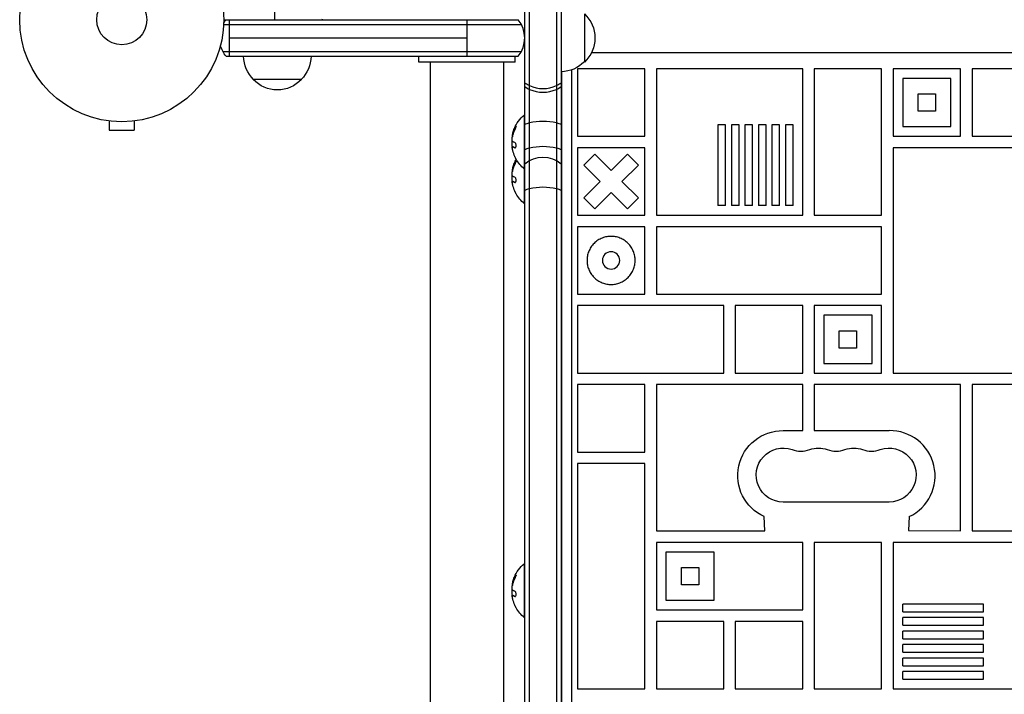
# Model space of a CAD drawing. Units: millimetres. Extents: x -3937 to 5248, y -6406 to 3765.
# Drawn here: x -53 to 458, y 371 to 721 of the extents above; entities that cross this region are included whole.
import ezdxf

# ---------------------------------------------------------------- set-up
doc = ezdxf.new("R2010")
doc.units = ezdxf.units.MM
doc.header["$LTSCALE"] = 20
doc.layers.add('2d', color=230, linetype='Continuous')

msp = doc.modelspace()

# ---------------------------------------------------------------- linework, layer by layer
at = {"layer": '2d'}
for p, q in [((209.26, 9.57), (209.26, 747.61)), ((211.76, -28.27), (211.76, 749.27)), ((225.76, 749.27), (225.76, -28.27)), ((228.26, 747.61), (228.26, -26.61)), ((53, 721), (205.86, 721)), ((55.8, 721), (55.8, 702)), ((79.25, 725), (79.25, 721)), ((161.74, 721), (196.74, 721)), ((179.26, 721), (179.26, 702)), ((240.26, 724), (240.26, 699)), ((52.94, 718.5), (207.52, 718.5)), ((55.8, 711.5), (179.26, 711.5)), ((52.53, 704.5), (207.52, 704.5)), ((54.19, 702), (205.86, 702)), ((154.24, 699), (154.24, 702)), ((204.24, 699), (204.24, 702)), ((838.13, 703.77), (243.87, 703.77)), ((204.24, 699), (154.24, 699)), ((160.24, 699), (160.24, 22)), ((165.24, 699), (165.24, 699)), ((193.24, 699), (193.24, 699)), ((198.24, 699), (198.24, 22)), ((271.62, 695.5), (236.62, 695.5)), ((236.62, 695.5), (236.62, 660.5)), ((271.62, 660.5), (271.62, 695.5)), ((277.62, 695.5), (277.62, 619.5)), ((353.62, 695.5), (277.62, 695.5)), ((353.62, 619.5), (353.62, 695.5)), ((394.62, 695.5), (359.62, 695.5)), ((359.62, 695.5), (359.62, 619.5)), ((394.62, 619.5), (394.62, 695.5)), ((435.62, 695.5), (400.62, 695.5)), ((400.62, 695.5), (400.62, 660.5)), ((435.62, 660.5), (435.62, 695.5)), ((517.62, 695.5), (441.62, 695.5)), ((441.62, 695.5), (441.62, 660.5)), ((228.5, 27), (228.5, 694)), ((233.5, 694.89), (233.5, 26.11)), ((430.62, 690.5), (405.62, 690.5)), ((405.62, 690.5), (405.62, 665.5)), ((430.62, 665.5), (430.62, 690.5)), ((93.3, 690), (68.3, 690)), ((413.62, 673.5), (413.62, 682.5)), ((413.62, 682.5), (422.62, 682.5)), ((422.62, 682.5), (422.62, 673.5)), ((209.26, 671.5), (209, 671.5)), ((209, 671.5), (209, 625.5)), ((422.62, 673.5), (413.62, 673.5)), ((-8, 668.6), (-8, 668.61)), ((-7.95, 668.6), (-8, 668.6)), ((-6.5, 668.4), (-6.5, 663.6)), ((6.5, 668.4), (6.5, 663.6)), ((8, 668.6), (7.95, 668.6)), ((8, 668.6), (8, 668.61)), ((204.29, 665.02), (204.49, 665.02)), ((313.62, 666.48), (309.62, 666.48)), ((309.62, 666.48), (309.62, 624.5)), ((313.62, 624.5), (313.62, 666.48)), ((320.62, 666.48), (316.62, 666.48)), ((316.62, 666.48), (316.62, 624.5)), ((320.62, 624.5), (320.62, 666.48)), ((327.62, 666.48), (323.62, 666.48)), ((323.62, 666.48), (323.62, 624.5)), ((327.62, 624.5), (327.62, 666.48)), ((334.62, 666.48), (330.62, 666.48)), ((330.62, 666.48), (330.62, 624.5)), ((334.62, 624.5), (334.62, 666.48)), ((341.62, 666.48), (337.62, 666.48)), ((337.62, 666.48), (337.62, 624.5)), ((341.62, 624.5), (341.62, 666.48)), ((348.62, 666.48), (344.62, 666.48)), ((344.62, 666.48), (344.62, 624.5)), ((348.62, 624.5), (348.62, 666.48)), ((405.62, 665.5), (430.62, 665.5)), ((-6.5, 663.6), (6.5, 663.6)), ((202.84, 660.17), (202.85, 660.17)), ((202.95, 661.52), (203.15, 661.52)), ((202.99, 661.64), (203.19, 661.64)), ((236.62, 660.5), (271.62, 660.5)), ((400.62, 660.5), (435.62, 660.5)), ((441.62, 660.5), (517.62, 660.5)), ((202.65, 657.43), (202.7, 657.43)), ((202.65, 655.67), (202.79, 655.67)), ((202.87, 655.14), (203.07, 655.14)), ((203.01, 655.08), (203.21, 655.08)), ((204.22, 654.53), (204.4, 654.53)), ((271.62, 654.5), (236.62, 654.5)), ((236.62, 654.5), (236.62, 619.5)), ((271.62, 619.5), (271.62, 654.5)), ((400.62, 654.5), (400.62, 537.5)), ((476.62, 654.5), (400.62, 654.5)), ((239.96, 645.5), (245.62, 651.16)), ((254.12, 642.66), (245.62, 651.16)), ((262.62, 651.16), (254.12, 642.66)), ((262.62, 651.16), (268.28, 645.5)), ((204.29, 647.02), (204.49, 647.02)), ((239.96, 645.5), (248.46, 637)), ((259.78, 637), (268.28, 645.5)), ((202.65, 639.43), (202.7, 639.43)), ((202.84, 642.17), (202.85, 642.17)), ((202.95, 643.52), (203.15, 643.52)), ((202.99, 643.64), (203.19, 643.64)), ((209.26, 643.5), (209, 643.5)), ((202.65, 637.67), (202.79, 637.67)), ((202.87, 637.14), (203.07, 637.14)), ((203.01, 637.08), (203.21, 637.08)), ((204.22, 636.53), (204.4, 636.53)), ((248.46, 637), (239.96, 628.5)), ((268.28, 628.5), (259.78, 637)), ((245.62, 622.84), (254.12, 631.34)), ((254.12, 631.34), (262.62, 622.84)), ((209.26, 625.5), (209, 625.5)), ((245.62, 622.84), (239.96, 628.5)), ((268.28, 628.5), (262.62, 622.84)), ((313.62, 624.5), (309.62, 624.5)), ((320.62, 624.5), (316.62, 624.5)), ((327.62, 624.5), (323.62, 624.5)), ((334.62, 624.5), (330.62, 624.5)), ((341.62, 624.5), (337.62, 624.5)), ((348.62, 624.5), (344.62, 624.5)), ((236.62, 619.5), (271.62, 619.5)), ((277.62, 619.5), (353.62, 619.5)), ((359.62, 619.5), (394.62, 619.5)), ((271.62, 613.5), (236.62, 613.5)), ((236.62, 613.5), (236.62, 578.5)), ((271.62, 578.5), (271.62, 613.5)), ((394.62, 613.5), (277.62, 613.5)), ((277.62, 613.5), (277.62, 578.5)), ((394.62, 578.5), (394.62, 613.5)), ((236.62, 578.5), (271.62, 578.5)), ((277.62, 578.5), (394.62, 578.5)), ((312.62, 572.5), (236.62, 572.5)), ((236.62, 572.5), (236.62, 537.5)), ((312.62, 537.5), (312.62, 572.5)), ((353.62, 572.5), (318.62, 572.5)), ((318.62, 572.5), (318.62, 537.5)), ((353.62, 537.5), (353.62, 572.5)), ((394.62, 572.5), (359.62, 572.5)), ((359.62, 572.5), (359.62, 537.5)), ((394.62, 537.5), (394.62, 572.5)), ((389.62, 567.5), (364.62, 567.5)), ((364.62, 567.5), (364.62, 542.5)), ((389.62, 542.5), (389.62, 567.5)), ((372.62, 550.5), (372.62, 559.5)), ((372.62, 559.5), (381.62, 559.5)), ((381.62, 559.5), (381.62, 550.5)), ((381.62, 550.5), (372.62, 550.5)), ((364.62, 542.5), (389.62, 542.5)), ((236.62, 537.5), (312.62, 537.5)), ((318.62, 537.5), (353.62, 537.5)), ((359.62, 537.5), (394.62, 537.5)), ((400.62, 537.5), (476.62, 537.5)), ((271.62, 531.5), (236.62, 531.5)), ((236.62, 531.5), (236.62, 496.5)), ((271.62, 496.5), (271.62, 531.5)), ((353.62, 531.5), (277.62, 531.5)), ((277.62, 531.5), (277.62, 455.5)), ((353.62, 507.59), (353.62, 531.5)), ((435.62, 531.5), (359.62, 531.5)), ((359.62, 531.5), (359.62, 507.59)), ((435.62, 455.5), (435.62, 531.5)), ((476.62, 531.5), (441.62, 531.5)), ((441.62, 531.5), (441.62, 455.5)), ((343.5, 507.59), (353.62, 507.59)), ((359.62, 507.59), (398.5, 507.59)), ((236.62, 496.5), (271.62, 496.5)), ((271.62, 490.5), (236.62, 490.5)), ((236.62, 490.5), (236.62, 373.5)), ((271.62, 373.5), (271.62, 490.5)), ((398.5, 470.5), (343.5, 470.5)), ((334, 455.5), (333.69, 462.94)), ((408.92, 462.94), (408.5, 455.75)), ((277.62, 455.5), (334, 455.5)), ((408.5, 455.75), (435.62, 455.5)), ((441.62, 455.5), (476.62, 455.5)), ((353.62, 449.5), (277.62, 449.5)), ((277.62, 449.5), (277.62, 414.5)), ((353.62, 414.5), (353.62, 449.5)), ((394.62, 449.5), (359.62, 449.5)), ((359.62, 449.5), (359.62, 373.5)), ((394.62, 373.5), (394.62, 449.5)), ((517.62, 449.5), (400.62, 449.5)), ((400.62, 449.5), (400.62, 373.5)), ((307.62, 444.5), (282.62, 444.5)), ((282.62, 444.5), (282.62, 419.5)), ((307.62, 419.5), (307.62, 444.5)), ((209, 438.5), (209, 410.5)), ((209.26, 438.5), (209, 438.5)), ((290.62, 427.5), (290.62, 436.5)), ((290.62, 436.5), (299.62, 436.5)), ((299.62, 436.5), (299.62, 427.5)), ((204.29, 432.02), (204.49, 432.02)), ((202.65, 424.43), (202.7, 424.43)), ((202.84, 427.17), (202.85, 427.17)), ((202.95, 428.52), (203.15, 428.52)), ((202.99, 428.64), (203.19, 428.64)), ((299.62, 427.5), (290.62, 427.5)), ((202.65, 422.67), (202.79, 422.67)), ((202.87, 422.14), (203.07, 422.14)), ((203.01, 422.08), (203.21, 422.08)), ((204.22, 421.53), (204.4, 421.53)), ((282.62, 419.5), (307.62, 419.5)), ((277.62, 414.5), (353.62, 414.5)), ((447.6, 417.5), (405.62, 417.5)), ((405.62, 413.5), (405.62, 417.5)), ((447.6, 413.5), (447.6, 417.5)), ((209.26, 410.5), (209, 410.5)), ((405.62, 413.5), (447.6, 413.5)), ((447.6, 410.5), (405.62, 410.5)), ((405.62, 406.5), (405.62, 410.5)), ((447.6, 406.5), (447.6, 410.5)), ((312.62, 408.5), (277.62, 408.5)), ((277.62, 408.5), (277.62, 373.5)), ((312.62, 373.5), (312.62, 408.5)), ((353.62, 408.5), (318.62, 408.5)), ((318.62, 408.5), (318.62, 373.5)), ((353.62, 373.5), (353.62, 408.5)), ((405.62, 406.5), (447.6, 406.5)), ((447.6, 403.5), (405.62, 403.5)), ((405.62, 399.5), (405.62, 403.5)), ((405.62, 399.5), (447.6, 399.5)), ((447.6, 399.5), (447.6, 403.5)), ((447.6, 396.5), (405.62, 396.5)), ((405.62, 392.5), (405.62, 396.5)), ((447.6, 392.5), (447.6, 396.5)), ((405.62, 392.5), (447.6, 392.5)), ((447.6, 389.5), (405.62, 389.5)), ((405.62, 385.5), (405.62, 389.5)), ((447.6, 385.5), (447.6, 389.5)), ((405.62, 385.5), (447.6, 385.5)), ((447.6, 382.5), (405.62, 382.5)), ((405.62, 378.5), (405.62, 382.5)), ((405.62, 378.5), (447.6, 378.5)), ((447.6, 378.5), (447.6, 382.5)), ((236.62, 373.5), (271.62, 373.5)), ((277.62, 373.5), (312.62, 373.5)), ((318.62, 373.5), (353.62, 373.5)), ((359.62, 373.5), (394.62, 373.5)), ((400.62, 373.5), (517.62, 373.5))]:
    msp.add_line(p, q, dxfattribs=at)
for radius in [53, 13]:
    msp.add_circle((0, 721), radius, dxfattribs=at)
at = {"layer": '2d', "extrusion": (0, 0, -1)}
msp.add_circle((-254.12, 596), 4.5, dxfattribs=at)
for centre, radius, start, end in [((-65.8, 711.5), 15, 31.2159, 39.2965), ((-228.73, 711.5), 17, 132.6679, 227.3321), ((-65.8, 711.5), 15, 320.7035, 345.2149), ((-80.3, 702.19), 17, 314.1865, 359.3587), ((-81.3, 702.19), 17, 180.6413, 225.8135), ((-178.75, 702.19), 17, 349.1836, 349.1837), ((-179.76, 702.19), 17, 190.8163, 190.8164), ((-228.06, 711), 17, 224.1865, 269.3586), ((-80.8, 701.52), 17, 222.6679, 317.3321), ((-220.83, 657.5), 18.33, 22.4796, 49.8095), ((-220.83, 657.5), 18.33, 11.9086, 15.5406), ((-221.03, 657.5), 18.33, 10.1246, 11.8754), ((-221.03, 657.5), 18.33, 352.5958, 2.2961), ((-220.83, 657.5), 18.29, 335.556, 345.7555), ((-218.76, 634.58), 15, 50.7035, 129.2965), ((-220.83, 639.5), 18.33, 11.9086, 15.5406), ((-220.83, 639.5), 18.33, 22.4796, 29.4116), ((-220.83, 657.5), 18.33, 310.1905, 330.9905), ((-221.03, 639.5), 18.33, 352.5958, 2.2961), ((-221.03, 639.5), 18.33, 10.1246, 11.8754), ((-220.83, 639.5), 18.29, 335.556, 345.7555), ((-220.83, 639.5), 18.33, 310.1905, 330.9905), ((-343.2, 484.25), 23.34, 294.0398, 90.7363), ((-343.5, 484.5), 14, 270, 109.1099), ((-361.83, 484.5), 14, 70.8901, 109.1099), ((-380.17, 484.5), 14, 70.8901, 109.1099), ((-398.5, 484.5), 14, 70.8901, 270), ((-220.83, 424.5), 18.33, 22.4796, 49.8095), ((-221.03, 424.5), 18.33, 352.5958, 2.2961), ((-220.83, 424.5), 18.33, 11.9086, 15.5406), ((-221.03, 424.5), 18.33, 10.1246, 11.8754), ((-220.83, 424.5), 18.29, 335.556, 345.7555), ((-220.83, 424.5), 18.33, 310.1905, 330.9905)]:
    msp.add_arc(centre, radius, start, end, dxfattribs=at)
at = {"layer": '2d'}
for centre, radius, start, end in [((103.75, 721.5), 0.5, 270, 0), ((194.26, 711.5), 15, 320.7035, 39.2965), ((220.83, 657.5), 18.27, 185.7528, 189.848), ((220.83, 639.5), 18.27, 185.7528, 189.848), ((398.93, 484.15), 23.44, 295.2204, 91.0464), ((352.67, 510.96), 14, 250.8901, 289.1099), ((371, 510.96), 14, 250.8901, 289.1099), ((389.33, 510.96), 14, 250.8901, 289.1099), ((220.83, 424.5), 18.27, 185.7528, 189.848)]:
    msp.add_arc(centre, radius, start, end, dxfattribs=at)
for centre, major_axis, start_param, end_param in [((218.76, 698.38), (-15, 0), 0.884943, 1.085278), ((218.76, 696.44), (-15, 0), 0.884943, 1.085278), ((218.76, 698.38), (-15, 0), 1.085278, 2.056314), ((218.76, 698.38), (15, 0), -1.085278, -0.884943), ((218.76, 696.44), (15, 0), -1.085278, -0.884943), ((218.76, 696.44), (-15, 0), 1.085278, 2.056314)]:
    msp.add_ellipse(centre, major_axis=major_axis, ratio=0.874728, start_param=start_param, end_param=end_param, dxfattribs=at)
at = {"layer": '2d', "extrusion": (0, 0, -1)}
for centre, major_axis, ratio, start_param, end_param in [((218.76, 661.1), (-15, 0), 0.484614, 0.884943, 1.085278), ((218.76, 661.1), (15, 0), 0.484614, 4.226871, 5.197907), ((218.76, 661.1), (-15, 0), 0.484614, 2.056314, 2.256649), ((220.83, 658.36), (-18.31, 0), 0.156437, -0.424235, -0.202338), ((218.76, 647.98), (15, 0), 0.484614, 4.226871, 5.197907), ((218.76, 647.98), (-15, 0), 0.484614, 0.884943, 1.085278), ((218.76, 647.98), (-15, 0), 0.484614, 2.056314, 2.256649), ((220.83, 640.36), (-18.31, 0), 0.156437, -0.424235, -0.202338), ((218.76, 626.85), (-15, 0), 0.484614, 1.085278, 2.056314), ((218.76, 626.85), (-15, 0), 0.484614, 0.884943, 1.085278), ((218.76, 626.85), (15, 0), 0.484614, -1.085278, -0.884943), ((220.83, 425.36), (-18.31, 0), 0.156437, -0.424235, -0.202338)]:
    msp.add_ellipse(centre, major_axis=major_axis, ratio=ratio, start_param=start_param, end_param=end_param, dxfattribs=at)
at = {"layer": '2d'}
msp.add_rational_spline([(198.24, 699), (198.24, 699), (160.24, 699), (160.24, 699)], [1, 0.333333333333, 0.333333333333, 1], degree=3, dxfattribs=at)
for points in [[(204.29, 665.02), (203.72, 663.94), (203.28, 662.81), (202.99, 661.64)], [(202.77, 659.78), (203.05, 661.24), (203.55, 662.65), (204.26, 663.99)], [(202.95, 661.52), (202.83, 661.07), (202.79, 660.62), (202.84, 660.17)], [(202.84, 660.17), (202.84, 660.15), (202.84, 660.14), (202.85, 660.13)], [(203.19, 661.64), (203.17, 661.59), (203.16, 661.54), (203.15, 661.52)], [(202.65, 657.43), (202.58, 657.02), (202.58, 656.36), (202.65, 655.67)], [(202.66, 657.5), (202.66, 657.48), (202.65, 657.45), (202.65, 657.43)], [(202.7, 657.67), (202.69, 657.61), (202.67, 657.56), (202.66, 657.5)], [(202.89, 657.79), (202.78, 657.87), (202.71, 658.14), (202.68, 658.55)], [(202.83, 655.13), (202.87, 655.15), (202.93, 655.14), (203.01, 655.08)], [(203.01, 655.08), (203.28, 654.89), (203.69, 654.71), (204.22, 654.53)], [(203.1, 653), (203.01, 653.39), (202.92, 653.77), (202.86, 654.15)], [(202.77, 641.78), (203.05, 643.24), (203.55, 644.65), (204.26, 645.99)], [(204.29, 647.02), (203.72, 645.94), (203.28, 644.81), (202.99, 643.64)], [(202.65, 639.43), (202.58, 639.02), (202.58, 638.36), (202.65, 637.67)], [(202.66, 639.5), (202.66, 639.48), (202.65, 639.45), (202.65, 639.43)], [(202.7, 639.67), (202.69, 639.61), (202.67, 639.56), (202.66, 639.5)], [(202.89, 639.79), (202.78, 639.87), (202.71, 640.14), (202.68, 640.55)], [(202.95, 643.52), (202.83, 643.07), (202.79, 642.62), (202.84, 642.17)], [(202.84, 642.17), (202.84, 642.15), (202.84, 642.14), (202.85, 642.13)], [(203.19, 643.64), (203.17, 643.59), (203.16, 643.54), (203.15, 643.52)], [(202.83, 637.13), (202.87, 637.15), (202.93, 637.14), (203.01, 637.08)], [(203.1, 635), (203.01, 635.39), (202.92, 635.77), (202.86, 636.15)], [(203.01, 637.08), (203.28, 636.89), (203.69, 636.71), (204.22, 636.53)], [(202.77, 426.78), (203.05, 428.24), (203.55, 429.65), (204.26, 430.99)], [(204.29, 432.02), (203.72, 430.94), (203.28, 429.81), (202.99, 428.64)], [(202.65, 424.43), (202.58, 424.02), (202.58, 423.36), (202.65, 422.67)], [(202.66, 424.5), (202.66, 424.48), (202.65, 424.45), (202.65, 424.43)], [(202.7, 424.67), (202.69, 424.61), (202.67, 424.56), (202.66, 424.5)], [(202.89, 424.79), (202.78, 424.87), (202.71, 425.14), (202.68, 425.55)], [(202.95, 428.52), (202.83, 428.07), (202.79, 427.62), (202.84, 427.17)], [(202.84, 427.17), (202.84, 427.15), (202.84, 427.14), (202.85, 427.13)], [(203.19, 428.64), (203.17, 428.59), (203.16, 428.54), (203.15, 428.52)], [(202.83, 422.13), (202.87, 422.15), (202.93, 422.14), (203.01, 422.08)], [(203.1, 420), (203.01, 420.39), (202.92, 420.77), (202.86, 421.15)], [(203.01, 422.08), (203.28, 421.89), (203.69, 421.71), (204.22, 421.53)]]:
    msp.add_open_spline(points, degree=3, dxfattribs=at)
for points, knots in [([(204.49, 665.02), (204.42, 664.88), (204.34, 664.74), (204.24, 664.53), (204.19, 664.43), (204.14, 664.32), (204.12, 664.27), (204.1, 664.24), (204.1, 664.22), (204.05, 664.13), (204.01, 664.03), (203.95, 663.9), (203.93, 663.85), (203.92, 663.82), (203.91, 663.8), (203.87, 663.71), (203.83, 663.61), (203.78, 663.48), (203.76, 663.43), (203.75, 663.4), (203.74, 663.38), (203.7, 663.29), (203.66, 663.18), (203.62, 663.06), (203.6, 663.01), (203.59, 662.97), (203.58, 662.96), (203.55, 662.86), (203.51, 662.75), (203.47, 662.63), (203.45, 662.58), (203.44, 662.54), (203.44, 662.53), (203.41, 662.43), (203.37, 662.32), (203.34, 662.2), (203.32, 662.15), (203.31, 662.11), (203.31, 662.1), (203.26, 661.92), (203.22, 661.78), (203.19, 661.64)], [0, 0, 0, 0, 0.125, 0.125, 0.1875, 0.21875, 0.234375, 0.234375, 0.25, 0.25, 0.3125, 0.34375, 0.359375, 0.359375, 0.375, 0.375, 0.4375, 0.46875, 0.484375, 0.484375, 0.5, 0.5, 0.5625, 0.59375, 0.609375, 0.609375, 0.625, 0.625, 0.6875, 0.71875, 0.734375, 0.734375, 0.75, 0.75, 0.8125, 0.84375, 0.859375, 0.859375, 0.875, 0.875, 1, 1, 1, 1]), ([(204.26, 663.99), (204.32, 664.11), (204.39, 664.25), (204.45, 664.38), (204.51, 664.52), (204.57, 664.66), (204.62, 664.79), (204.67, 664.92), (204.71, 665.05), (204.74, 665.16), (204.77, 665.26), (204.79, 665.35), (204.8, 665.42), (204.8, 665.48), (204.8, 665.53), (204.79, 665.57), (204.78, 665.6), (204.77, 665.61), (204.74, 665.61), (204.72, 665.61), (204.69, 665.58), (204.65, 665.55), (204.61, 665.51), (204.56, 665.46), (204.51, 665.39), (204.46, 665.31), (204.4, 665.22), (204.34, 665.11), (204.33, 665.08), (204.31, 665.05), (204.29, 665.02)], [0, 0, 0, 0, 0.123267, 0.123267, 0.123267, 0.246944, 0.246944, 0.246944, 0.364412, 0.364412, 0.364412, 0.469764, 0.469764, 0.469764, 0.565076, 0.565076, 0.565076, 0.656937, 0.656937, 0.656937, 0.751946, 0.751946, 0.751946, 0.854928, 0.854928, 0.854928, 0.968152, 0.968152, 0.968152, 1, 1, 1, 1]), ([(204.8, 665.5), (204.77, 665.46), (204.73, 665.41), (204.62, 665.25), (204.56, 665.14), (204.49, 665.02)], [0.7897285, 0.7897285, 0.7897285, 0.7897285, 0.875, 0.875, 1, 1, 1, 1]), ([(202.68, 658.55), (202.68, 658.64), (202.67, 658.74), (202.68, 658.85), (202.68, 658.95), (202.69, 659.07), (202.7, 659.19), (202.71, 659.31), (202.72, 659.43), (202.74, 659.54), (202.75, 659.62), (202.76, 659.7), (202.77, 659.78)], [0, 0, 0, 0, 0.26951, 0.26951, 0.26951, 0.539189, 0.539189, 0.539189, 0.809594, 0.809594, 0.809594, 1, 1, 1, 1]), ([(202.99, 661.64), (202.98, 661.61), (202.97, 661.59), (202.97, 661.56), (202.96, 661.54), (202.96, 661.53), (202.95, 661.52)], [0, 0, 0, 0, 0.541586, 0.541586, 0.541586, 1, 1, 1, 1]), ([(203.15, 661.52), (203.14, 661.46), (203.12, 661.4), (203.1, 661.32), (203.1, 661.3), (203.09, 661.27)], [0, 0, 0, 0, 0.125, 0.125, 0.1803451, 0.1803451, 0.1803451, 0.1803451]), ([(203.17, 662.41), (203.24, 662.67), (203.34, 662.99), (203.59, 663.73), (203.75, 664.17), (203.89, 664.51)], [0.5328229, 0.5328229, 0.5328229, 0.5328229, 0.625, 0.625, 0.7484404, 0.7484404, 0.7484404, 0.7484404]), ([(202.86, 654.15), (202.84, 654.29), (202.82, 654.42), (202.8, 654.54), (202.79, 654.66), (202.78, 654.77), (202.78, 654.85), (202.78, 654.94), (202.78, 655.01), (202.79, 655.06), (202.8, 655.1), (202.81, 655.12), (202.83, 655.13)], [0, 0, 0, 0, 0.2593, 0.2593, 0.2593, 0.519012, 0.519012, 0.519012, 0.774897, 0.774897, 0.774897, 1, 1, 1, 1]), ([(203.07, 655.14), (203.07, 655.14), (203.08, 655.14), (203.09, 655.14), (203.1, 655.14), (203.11, 655.13), (203.12, 655.13), (203.14, 655.12), (203.15, 655.12), (203.17, 655.11), (203.19, 655.1), (203.21, 655.08)], [0.2788711, 0.2788711, 0.2788711, 0.2788711, 0.375, 0.375, 0.5, 0.5, 0.625, 0.625, 0.75, 0.75, 1, 1, 1, 1]), ([(203.21, 655.08), (203.22, 655.07), (203.25, 655.06), (203.28, 655.03), (203.29, 655.03), (203.3, 655.02), (203.31, 655.02), (203.33, 655), (203.36, 654.98), (203.4, 654.96), (203.41, 654.95), (203.42, 654.95), (203.43, 654.95), (203.46, 654.93), (203.49, 654.91), (203.53, 654.89), (203.55, 654.88), (203.56, 654.88), (203.56, 654.87), (203.59, 654.86), (203.63, 654.84), (203.67, 654.82), (203.69, 654.81), (203.7, 654.81), (203.71, 654.8), (203.74, 654.79), (203.78, 654.77), (203.83, 654.75), (203.85, 654.74), (203.86, 654.74), (203.87, 654.74), (203.9, 654.72), (203.94, 654.7), (203.99, 654.68), (204.02, 654.68), (204.03, 654.67), (204.04, 654.67), (204.15, 654.62), (204.27, 654.58), (204.41, 654.53)], [0, 0, 0, 0, 0.0625, 0.09375, 0.109375, 0.109375, 0.125, 0.125, 0.1875, 0.21875, 0.234375, 0.234375, 0.25, 0.25, 0.3125, 0.34375, 0.359375, 0.359375, 0.375, 0.375, 0.4375, 0.46875, 0.484375, 0.484375, 0.5, 0.5, 0.5625, 0.59375, 0.609375, 0.609375, 0.625, 0.625, 0.6875, 0.71875, 0.734375, 0.734375, 0.75, 0.75, 0.993955, 0.993955, 0.993955, 0.993955]), ([(204.22, 654.53), (204.3, 654.51), (204.37, 654.51), (204.44, 654.54), (204.51, 654.58), (204.57, 654.64), (204.63, 654.74), (204.68, 654.83), (204.72, 654.94), (204.75, 655.08), (204.78, 655.2), (204.8, 655.33), (204.8, 655.48), (204.8, 655.61), (204.8, 655.75), (204.78, 655.89), (204.77, 656.03), (204.74, 656.16), (204.71, 656.29), (204.68, 656.42), (204.63, 656.54), (204.59, 656.65), (204.54, 656.77), (204.48, 656.87), (204.42, 656.96), (204.35, 657.05), (204.28, 657.11), (204.21, 657.15), (204.19, 657.17), (204.17, 657.18), (204.14, 657.18)], [0, 0, 0, 0, 0.120796, 0.120796, 0.120796, 0.242046, 0.242046, 0.242046, 0.356333, 0.356333, 0.356333, 0.459168, 0.459168, 0.459168, 0.553739, 0.553739, 0.553739, 0.646543, 0.646543, 0.646543, 0.743592, 0.743592, 0.743592, 0.848997, 0.848997, 0.848997, 0.964083, 0.964083, 0.964083, 1, 1, 1, 1]), ([(204.8, 648.61), (204.8, 648.62), (204.79, 648.62), (204.79, 648.63), (204.78, 648.66), (204.75, 648.7), (204.72, 648.77), (204.69, 648.83), (204.65, 648.91), (204.61, 649.01), (204.56, 649.11), (204.5, 649.23), (204.45, 649.35), (204.38, 649.49), (204.31, 649.64), (204.25, 649.79), (204.22, 649.84), (204.2, 649.88), (204.18, 649.93)], [0.524134, 0.524134, 0.524134, 0.524134, 0.5580846, 0.5580846, 0.5580846, 0.6504961, 0.6504961, 0.6504961, 0.7464287, 0.7464287, 0.7464287, 0.8503051, 0.8503051, 0.8503051, 0.9639127, 0.9639127, 0.9639127, 1, 1, 1, 1]), ([(203.17, 644.41), (203.24, 644.67), (203.34, 644.99), (203.59, 645.73), (203.75, 646.17), (203.89, 646.51)], [0.5328229, 0.5328229, 0.5328229, 0.5328229, 0.625, 0.625, 0.7484404, 0.7484404, 0.7484404, 0.7484404]), ([(204.49, 647.02), (204.42, 646.88), (204.34, 646.74), (204.24, 646.53), (204.19, 646.43), (204.14, 646.32), (204.12, 646.27), (204.1, 646.24), (204.1, 646.22), (204.05, 646.13), (204.01, 646.03), (203.95, 645.9), (203.93, 645.85), (203.92, 645.82), (203.91, 645.8), (203.87, 645.71), (203.83, 645.61), (203.78, 645.48), (203.76, 645.43), (203.75, 645.4), (203.74, 645.38), (203.7, 645.29), (203.66, 645.18), (203.62, 645.06), (203.6, 645.01), (203.59, 644.97), (203.58, 644.96), (203.55, 644.86), (203.51, 644.75), (203.47, 644.63), (203.45, 644.58), (203.44, 644.54), (203.44, 644.53), (203.41, 644.43), (203.37, 644.32), (203.34, 644.2), (203.32, 644.15), (203.31, 644.11), (203.31, 644.1), (203.26, 643.92), (203.22, 643.78), (203.19, 643.64)], [0, 0, 0, 0, 0.125, 0.125, 0.1875, 0.21875, 0.234375, 0.234375, 0.25, 0.25, 0.3125, 0.34375, 0.359375, 0.359375, 0.375, 0.375, 0.4375, 0.46875, 0.484375, 0.484375, 0.5, 0.5, 0.5625, 0.59375, 0.609375, 0.609375, 0.625, 0.625, 0.6875, 0.71875, 0.734375, 0.734375, 0.75, 0.75, 0.8125, 0.84375, 0.859375, 0.859375, 0.875, 0.875, 1, 1, 1, 1]), ([(204.26, 645.99), (204.32, 646.11), (204.39, 646.25), (204.45, 646.38), (204.51, 646.52), (204.57, 646.66), (204.62, 646.79), (204.67, 646.92), (204.71, 647.05), (204.74, 647.16), (204.77, 647.26), (204.79, 647.35), (204.8, 647.42), (204.8, 647.48), (204.8, 647.53), (204.79, 647.57), (204.78, 647.6), (204.77, 647.61), (204.74, 647.61), (204.72, 647.61), (204.69, 647.58), (204.65, 647.55), (204.61, 647.51), (204.56, 647.46), (204.51, 647.39), (204.46, 647.31), (204.4, 647.22), (204.34, 647.11), (204.33, 647.08), (204.31, 647.05), (204.29, 647.02)], [0, 0, 0, 0, 0.123267, 0.123267, 0.123267, 0.246944, 0.246944, 0.246944, 0.364412, 0.364412, 0.364412, 0.469764, 0.469764, 0.469764, 0.565076, 0.565076, 0.565076, 0.656937, 0.656937, 0.656937, 0.751946, 0.751946, 0.751946, 0.854928, 0.854928, 0.854928, 0.968152, 0.968152, 0.968152, 1, 1, 1, 1]), ([(204.8, 647.5), (204.77, 647.46), (204.73, 647.41), (204.62, 647.25), (204.56, 647.14), (204.49, 647.02)], [0.7897285, 0.7897285, 0.7897285, 0.7897285, 0.875, 0.875, 1, 1, 1, 1]), ([(202.68, 640.55), (202.68, 640.64), (202.67, 640.74), (202.68, 640.85), (202.68, 640.95), (202.69, 641.07), (202.7, 641.19), (202.71, 641.31), (202.72, 641.43), (202.74, 641.54), (202.75, 641.62), (202.76, 641.7), (202.77, 641.78)], [0, 0, 0, 0, 0.26951, 0.26951, 0.26951, 0.539189, 0.539189, 0.539189, 0.809594, 0.809594, 0.809594, 1, 1, 1, 1]), ([(202.99, 643.64), (202.98, 643.61), (202.97, 643.59), (202.97, 643.56), (202.96, 643.54), (202.96, 643.53), (202.95, 643.52)], [0, 0, 0, 0, 0.541586, 0.541586, 0.541586, 1, 1, 1, 1]), ([(203.15, 643.52), (203.14, 643.46), (203.12, 643.4), (203.1, 643.32), (203.1, 643.3), (203.09, 643.27)], [0, 0, 0, 0, 0.125, 0.125, 0.1803451, 0.1803451, 0.1803451, 0.1803451]), ([(204.22, 636.53), (204.3, 636.51), (204.37, 636.51), (204.44, 636.54), (204.51, 636.58), (204.57, 636.64), (204.63, 636.74), (204.68, 636.83), (204.72, 636.94), (204.75, 637.08), (204.78, 637.2), (204.8, 637.33), (204.8, 637.48), (204.8, 637.61), (204.8, 637.75), (204.78, 637.89), (204.77, 638.03), (204.74, 638.16), (204.71, 638.29), (204.68, 638.42), (204.63, 638.54), (204.59, 638.65), (204.54, 638.77), (204.48, 638.87), (204.42, 638.96), (204.35, 639.05), (204.28, 639.11), (204.21, 639.15), (204.19, 639.17), (204.17, 639.18), (204.14, 639.18)], [0, 0, 0, 0, 0.120796, 0.120796, 0.120796, 0.242046, 0.242046, 0.242046, 0.356333, 0.356333, 0.356333, 0.459168, 0.459168, 0.459168, 0.553739, 0.553739, 0.553739, 0.646543, 0.646543, 0.646543, 0.743592, 0.743592, 0.743592, 0.848997, 0.848997, 0.848997, 0.964083, 0.964083, 0.964083, 1, 1, 1, 1]), ([(202.86, 636.15), (202.84, 636.29), (202.82, 636.42), (202.8, 636.54), (202.79, 636.66), (202.78, 636.77), (202.78, 636.85), (202.78, 636.94), (202.78, 637.01), (202.79, 637.06), (202.8, 637.1), (202.81, 637.12), (202.83, 637.13)], [0, 0, 0, 0, 0.2593, 0.2593, 0.2593, 0.519012, 0.519012, 0.519012, 0.774897, 0.774897, 0.774897, 1, 1, 1, 1]), ([(203.07, 637.14), (203.07, 637.14), (203.08, 637.14), (203.09, 637.14), (203.1, 637.14), (203.11, 637.13), (203.12, 637.13), (203.14, 637.12), (203.15, 637.12), (203.17, 637.11), (203.19, 637.1), (203.21, 637.08)], [0.2788711, 0.2788711, 0.2788711, 0.2788711, 0.375, 0.375, 0.5, 0.5, 0.625, 0.625, 0.75, 0.75, 1, 1, 1, 1]), ([(203.21, 637.08), (203.22, 637.07), (203.25, 637.06), (203.28, 637.03), (203.29, 637.03), (203.3, 637.02), (203.31, 637.02), (203.33, 637), (203.36, 636.98), (203.4, 636.96), (203.41, 636.95), (203.42, 636.95), (203.43, 636.95), (203.46, 636.93), (203.49, 636.91), (203.53, 636.89), (203.55, 636.88), (203.56, 636.88), (203.56, 636.87), (203.59, 636.86), (203.63, 636.84), (203.67, 636.82), (203.69, 636.81), (203.7, 636.81), (203.71, 636.8), (203.74, 636.79), (203.78, 636.77), (203.83, 636.75), (203.85, 636.74), (203.86, 636.74), (203.87, 636.74), (203.9, 636.72), (203.94, 636.7), (203.99, 636.68), (204.02, 636.68), (204.03, 636.67), (204.04, 636.67), (204.15, 636.62), (204.27, 636.58), (204.41, 636.53)], [0, 0, 0, 0, 0.0625, 0.09375, 0.109375, 0.109375, 0.125, 0.125, 0.1875, 0.21875, 0.234375, 0.234375, 0.25, 0.25, 0.3125, 0.34375, 0.359375, 0.359375, 0.375, 0.375, 0.4375, 0.46875, 0.484375, 0.484375, 0.5, 0.5, 0.5625, 0.59375, 0.609375, 0.609375, 0.625, 0.625, 0.6875, 0.71875, 0.734375, 0.734375, 0.75, 0.75, 0.993955, 0.993955, 0.993955, 0.993955]), ([(204.8, 630.61), (204.8, 630.62), (204.79, 630.62), (204.79, 630.63), (204.78, 630.66), (204.75, 630.7), (204.72, 630.77), (204.69, 630.83), (204.65, 630.91), (204.61, 631.01), (204.56, 631.11), (204.5, 631.23), (204.45, 631.35), (204.38, 631.49), (204.31, 631.64), (204.25, 631.79), (204.22, 631.84), (204.2, 631.88), (204.18, 631.93)], [0.524134, 0.524134, 0.524134, 0.524134, 0.5580846, 0.5580846, 0.5580846, 0.6504961, 0.6504961, 0.6504961, 0.7464287, 0.7464287, 0.7464287, 0.8503051, 0.8503051, 0.8503051, 0.9639127, 0.9639127, 0.9639127, 1, 1, 1, 1]), ([(203.17, 429.41), (203.24, 429.67), (203.34, 429.99), (203.59, 430.73), (203.75, 431.17), (203.89, 431.51)], [0.5328229, 0.5328229, 0.5328229, 0.5328229, 0.625, 0.625, 0.7484404, 0.7484404, 0.7484404, 0.7484404]), ([(204.49, 432.02), (204.42, 431.88), (204.34, 431.74), (204.24, 431.53), (204.19, 431.43), (204.14, 431.32), (204.12, 431.27), (204.1, 431.24), (204.1, 431.22), (204.05, 431.13), (204.01, 431.03), (203.95, 430.9), (203.93, 430.85), (203.92, 430.82), (203.91, 430.8), (203.87, 430.71), (203.83, 430.61), (203.78, 430.48), (203.76, 430.43), (203.75, 430.4), (203.74, 430.38), (203.7, 430.29), (203.66, 430.18), (203.62, 430.06), (203.6, 430.01), (203.59, 429.97), (203.58, 429.96), (203.55, 429.86), (203.51, 429.75), (203.47, 429.63), (203.45, 429.58), (203.44, 429.54), (203.44, 429.53), (203.41, 429.43), (203.37, 429.32), (203.34, 429.2), (203.32, 429.15), (203.31, 429.11), (203.31, 429.1), (203.26, 428.92), (203.22, 428.78), (203.19, 428.64)], [0, 0, 0, 0, 0.125, 0.125, 0.1875, 0.21875, 0.234375, 0.234375, 0.25, 0.25, 0.3125, 0.34375, 0.359375, 0.359375, 0.375, 0.375, 0.4375, 0.46875, 0.484375, 0.484375, 0.5, 0.5, 0.5625, 0.59375, 0.609375, 0.609375, 0.625, 0.625, 0.6875, 0.71875, 0.734375, 0.734375, 0.75, 0.75, 0.8125, 0.84375, 0.859375, 0.859375, 0.875, 0.875, 1, 1, 1, 1]), ([(204.26, 430.99), (204.32, 431.11), (204.39, 431.25), (204.45, 431.38), (204.51, 431.52), (204.57, 431.66), (204.62, 431.79), (204.67, 431.92), (204.71, 432.05), (204.74, 432.16), (204.77, 432.26), (204.79, 432.35), (204.8, 432.42), (204.8, 432.48), (204.8, 432.53), (204.79, 432.57), (204.78, 432.6), (204.77, 432.61), (204.74, 432.61), (204.72, 432.61), (204.69, 432.58), (204.65, 432.55), (204.61, 432.51), (204.56, 432.46), (204.51, 432.39), (204.46, 432.31), (204.4, 432.22), (204.34, 432.11), (204.33, 432.08), (204.31, 432.05), (204.29, 432.02)], [0, 0, 0, 0, 0.123267, 0.123267, 0.123267, 0.246944, 0.246944, 0.246944, 0.364412, 0.364412, 0.364412, 0.469764, 0.469764, 0.469764, 0.565076, 0.565076, 0.565076, 0.656937, 0.656937, 0.656937, 0.751946, 0.751946, 0.751946, 0.854928, 0.854928, 0.854928, 0.968152, 0.968152, 0.968152, 1, 1, 1, 1]), ([(204.8, 432.5), (204.77, 432.46), (204.73, 432.41), (204.62, 432.25), (204.56, 432.14), (204.49, 432.02)], [0.7897285, 0.7897285, 0.7897285, 0.7897285, 0.875, 0.875, 1, 1, 1, 1]), ([(202.68, 425.55), (202.68, 425.64), (202.67, 425.74), (202.68, 425.85), (202.68, 425.95), (202.69, 426.07), (202.7, 426.19), (202.71, 426.31), (202.72, 426.43), (202.74, 426.54), (202.75, 426.62), (202.76, 426.7), (202.77, 426.78)], [0, 0, 0, 0, 0.26951, 0.26951, 0.26951, 0.539189, 0.539189, 0.539189, 0.809594, 0.809594, 0.809594, 1, 1, 1, 1]), ([(202.99, 428.64), (202.98, 428.61), (202.97, 428.59), (202.97, 428.56), (202.96, 428.54), (202.96, 428.53), (202.95, 428.52)], [0, 0, 0, 0, 0.541586, 0.541586, 0.541586, 1, 1, 1, 1]), ([(203.15, 428.52), (203.14, 428.46), (203.12, 428.4), (203.1, 428.32), (203.1, 428.3), (203.09, 428.27)], [0, 0, 0, 0, 0.125, 0.125, 0.1803451, 0.1803451, 0.1803451, 0.1803451]), ([(202.86, 421.15), (202.84, 421.29), (202.82, 421.42), (202.8, 421.54), (202.79, 421.66), (202.78, 421.77), (202.78, 421.85), (202.78, 421.94), (202.78, 422.01), (202.79, 422.06), (202.8, 422.1), (202.81, 422.12), (202.83, 422.13)], [0, 0, 0, 0, 0.2593, 0.2593, 0.2593, 0.519012, 0.519012, 0.519012, 0.774897, 0.774897, 0.774897, 1, 1, 1, 1]), ([(203.07, 422.14), (203.07, 422.14), (203.08, 422.14), (203.09, 422.14), (203.1, 422.14), (203.11, 422.13), (203.12, 422.13), (203.14, 422.12), (203.15, 422.12), (203.17, 422.11), (203.19, 422.1), (203.21, 422.08)], [0.2788711, 0.2788711, 0.2788711, 0.2788711, 0.375, 0.375, 0.5, 0.5, 0.625, 0.625, 0.75, 0.75, 1, 1, 1, 1]), ([(203.21, 422.08), (203.22, 422.07), (203.25, 422.06), (203.28, 422.03), (203.29, 422.03), (203.3, 422.02), (203.31, 422.02), (203.33, 422), (203.36, 421.98), (203.4, 421.96), (203.41, 421.95), (203.42, 421.95), (203.43, 421.95), (203.46, 421.93), (203.49, 421.91), (203.53, 421.89), (203.55, 421.88), (203.56, 421.88), (203.56, 421.87), (203.59, 421.86), (203.63, 421.84), (203.67, 421.82), (203.69, 421.81), (203.7, 421.81), (203.71, 421.8), (203.74, 421.79), (203.78, 421.77), (203.83, 421.75), (203.85, 421.74), (203.86, 421.74), (203.87, 421.74), (203.9, 421.72), (203.94, 421.7), (203.99, 421.68), (204.02, 421.68), (204.03, 421.67), (204.04, 421.67), (204.15, 421.62), (204.27, 421.58), (204.41, 421.53)], [0, 0, 0, 0, 0.0625, 0.09375, 0.109375, 0.109375, 0.125, 0.125, 0.1875, 0.21875, 0.234375, 0.234375, 0.25, 0.25, 0.3125, 0.34375, 0.359375, 0.359375, 0.375, 0.375, 0.4375, 0.46875, 0.484375, 0.484375, 0.5, 0.5, 0.5625, 0.59375, 0.609375, 0.609375, 0.625, 0.625, 0.6875, 0.71875, 0.734375, 0.734375, 0.75, 0.75, 0.993955, 0.993955, 0.993955, 0.993955]), ([(204.22, 421.53), (204.3, 421.51), (204.37, 421.51), (204.44, 421.54), (204.51, 421.58), (204.57, 421.64), (204.63, 421.74), (204.68, 421.83), (204.72, 421.94), (204.75, 422.08), (204.78, 422.2), (204.8, 422.33), (204.8, 422.48), (204.8, 422.61), (204.8, 422.75), (204.78, 422.89), (204.77, 423.03), (204.74, 423.16), (204.71, 423.29), (204.68, 423.42), (204.63, 423.54), (204.59, 423.65), (204.54, 423.77), (204.48, 423.87), (204.42, 423.96), (204.35, 424.05), (204.28, 424.11), (204.21, 424.15), (204.19, 424.17), (204.17, 424.18), (204.14, 424.18)], [0, 0, 0, 0, 0.120796, 0.120796, 0.120796, 0.242046, 0.242046, 0.242046, 0.356333, 0.356333, 0.356333, 0.459168, 0.459168, 0.459168, 0.553739, 0.553739, 0.553739, 0.646543, 0.646543, 0.646543, 0.743592, 0.743592, 0.743592, 0.848997, 0.848997, 0.848997, 0.964083, 0.964083, 0.964083, 1, 1, 1, 1]), ([(204.8, 415.61), (204.8, 415.62), (204.79, 415.62), (204.79, 415.63), (204.78, 415.66), (204.75, 415.7), (204.72, 415.77), (204.69, 415.83), (204.65, 415.91), (204.61, 416.01), (204.56, 416.11), (204.5, 416.23), (204.45, 416.35), (204.38, 416.49), (204.31, 416.64), (204.25, 416.79), (204.22, 416.84), (204.2, 416.88), (204.18, 416.93)], [0.524134, 0.524134, 0.524134, 0.524134, 0.5580846, 0.5580846, 0.5580846, 0.6504961, 0.6504961, 0.6504961, 0.7464287, 0.7464287, 0.7464287, 0.8503051, 0.8503051, 0.8503051, 0.9639127, 0.9639127, 0.9639127, 1, 1, 1, 1])]:
    msp.add_open_spline(points, degree=3, knots=knots, dxfattribs=at)
for points, knots in [([(254.12, 608.5), (241.62, 608.5), (241.62, 596), (241.62, 583.5), (254.12, 583.5)], [0, 0, 0, 19.634954, 19.634954, 39.269908, 39.269908, 39.269908]), ([(254.12, 583.5), (266.62, 583.5), (266.62, 596), (266.62, 608.5), (254.12, 608.5)], [39.269908, 39.269908, 39.269908, 58.904862, 58.904862, 78.539816, 78.539816, 78.539816])]:
    msp.add_rational_spline(points, [1, 0.707106781187, 1, 0.707106781187, 1], degree=2, knots=knots, dxfattribs=at)

doc.saveas('drawing.dxf')
